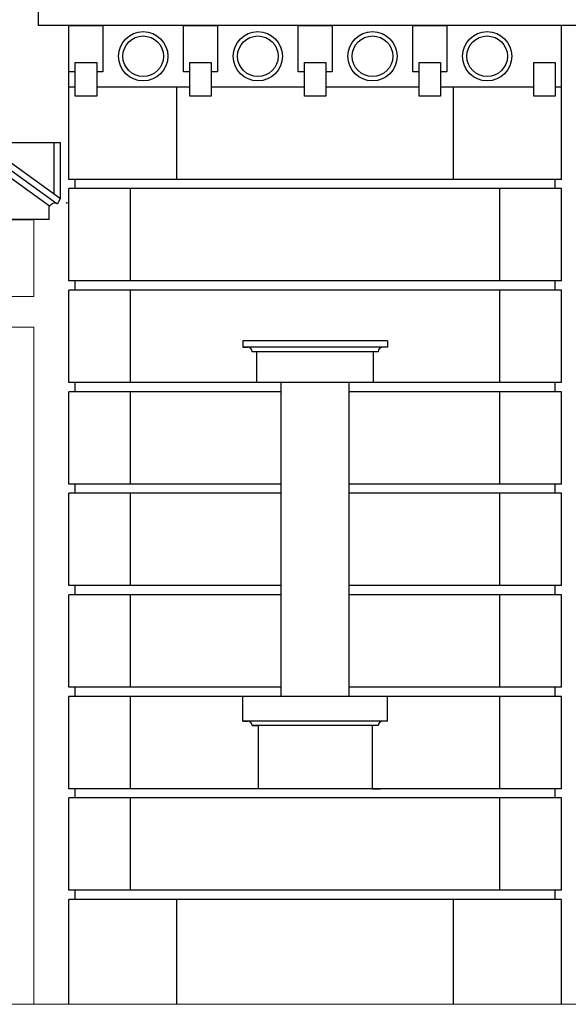
# Model space of a CAD drawing. Units: inches. Extents: x 11037 to 47195, y 21 to 9997.
# Drawn here: x 19602 to 21385, y 3847 to 7046 of the extents above; entities that cross this region are included whole.
import ezdxf

# ---------------------------------------------------------------- set-up
doc = ezdxf.new("R2010")
doc.units = ezdxf.units.IN
doc.header["$MEASUREMENT"] = 0
doc.layers.add('KT', color=7, linetype='Continuous')
doc.layers.add('NETTHAY', color=33, linetype='Continuous')
doc.layers.add('thaymanh', color=7, linetype='Continuous', lineweight=20)

msp = doc.modelspace()

# ---------------------------------------------------------------- linework, layer by layer
at = {"layer": 'KT'}
msp.add_point((19755.8, 6451.7), dxfattribs=at)
at = {"layer": 'NETTHAY', "linetype": 'Continuous'}
for p, q in [((19662.6, 7127.4), (19662.6, 7027.4)), ((21462.6, 7027.4), (19662.6, 7027.4)), ((19762.6, 6827.4), (19762.6, 7027.4)), ((21362.6, 6827.4), (21362.6, 7027.4)), ((19762.6, 6527.4), (19762.6, 6827.4)), ((19782.6, 6827.4), (19762.6, 6827.4)), ((20155.1, 6827.4), (19852.6, 6827.4)), ((19872.6, 6827.4), (19852.6, 6827.4)), ((20112.6, 6527.4), (20112.6, 6827.4)), ((20527.6, 6827.4), (20225.1, 6827.4)), ((20245.1, 6827.4), (20225.1, 6827.4)), ((20900.1, 6827.4), (20597.6, 6827.4)), ((20617.6, 6827.4), (20597.6, 6827.4)), ((21272.6, 6827.4), (20970.1, 6827.4)), ((20990.1, 6827.4), (20970.1, 6827.4)), ((21012.6, 6527.4), (21012.6, 6827.4)), ((21362.6, 6827.4), (21342.6, 6827.4)), ((21362.6, 6527.4), (21362.6, 6827.4)), ((19762.6, 6527.4), (19762.6, 6687.4)), ((21362.6, 6527.4), (21362.6, 6687.4)), ((19483.3, 6647.4), (19734.6, 6465.1)), ((19483.3, 6622.7), (19722.9, 6448.9)), ((19483.3, 6598), (19699.6, 6441.1)), ((21362.6, 6527.4), (19762.6, 6527.4)), ((19782.6, 6497.4), (19782.6, 6527.4)), ((21342.6, 6497.4), (21342.6, 6527.4)), ((21342.6, 6497.4), (21342.6, 6527.4)), ((19762.6, 6487.4), (19762.6, 6497.4)), ((19762.6, 6197.4), (19762.6, 6497.4)), ((21362.6, 6497.4), (19762.6, 6497.4)), ((19962.6, 6197.4), (19962.6, 6497.4)), ((21162.6, 6197.4), (21162.6, 6497.4)), ((21362.6, 6487.4), (21362.6, 6497.4)), ((21362.6, 6197.4), (21362.6, 6497.4)), ((21362.6, 6197.4), (19762.6, 6197.4)), ((19782.6, 6167.4), (19782.6, 6197.4)), ((21342.6, 6167.4), (21342.6, 6197.4)), ((21342.6, 6167.4), (21342.6, 6197.4)), ((19762.6, 5867.4), (19762.6, 6167.4)), ((21362.6, 6167.4), (19762.6, 6167.4)), ((19962.6, 5867.4), (19962.6, 6167.4)), ((21162.6, 5867.4), (21162.6, 6167.4)), ((21362.6, 5867.4), (21362.6, 6167.4)), ((20797.6, 6002.4), (20327.6, 6002.4)), ((20797.6, 5982.4), (20327.6, 5982.4)), ((20767.6, 5967.4), (20357.6, 5967.4)), ((20372.6, 5867.4), (20372.6, 5967.4)), ((20752.6, 5867.4), (20752.6, 5967.4)), ((20452.6, 5867.4), (19762.6, 5867.4)), ((19782.6, 5837.4), (19782.6, 5867.4)), ((20452.6, 4847.4), (20452.6, 5867.4)), ((20672.6, 5867.4), (20452.6, 5867.4)), ((21362.6, 5867.4), (20672.6, 5867.4)), ((20672.6, 4847.4), (20672.6, 5867.4)), ((21342.6, 5837.4), (21342.6, 5867.4)), ((21342.6, 5837.4), (21342.6, 5867.4)), ((19762.6, 5537.4), (19762.6, 5837.4)), ((20452.6, 5837.4), (19762.6, 5837.4)), ((19962.6, 5537.4), (19962.6, 5837.4)), ((21362.6, 5837.4), (20672.6, 5837.4)), ((21162.6, 5537.4), (21162.6, 5837.4)), ((21362.6, 5537.4), (21362.6, 5837.4)), ((20452.6, 5537.4), (19762.6, 5537.4)), ((19782.6, 5507.4), (19782.6, 5537.4)), ((21362.6, 5537.4), (20672.6, 5537.4)), ((21342.6, 5507.4), (21342.6, 5537.4)), ((21342.6, 5507.4), (21342.6, 5537.4)), ((19762.6, 5207.4), (19762.6, 5507.4)), ((20452.6, 5507.4), (19762.6, 5507.4)), ((19962.6, 5207.4), (19962.6, 5507.4)), ((21362.6, 5507.4), (20672.6, 5507.4)), ((21162.6, 5207.4), (21162.6, 5507.4)), ((21362.6, 5207.4), (21362.6, 5507.4)), ((20452.6, 5207.4), (19762.6, 5207.4)), ((19782.6, 5177.4), (19782.6, 5207.4)), ((21362.6, 5207.4), (20672.6, 5207.4)), ((21342.6, 5177.4), (21342.6, 5207.4)), ((21342.6, 5177.4), (21342.6, 5207.4)), ((19762.6, 4877.4), (19762.6, 5177.4)), ((20452.6, 5177.4), (19762.6, 5177.4)), ((19962.6, 4877.4), (19962.6, 5177.4)), ((21362.6, 5177.4), (20672.6, 5177.4)), ((21162.6, 4877.4), (21162.6, 5177.4)), ((21362.6, 4877.4), (21362.6, 5177.4)), ((20452.6, 4877.4), (19762.6, 4877.4)), ((19782.6, 4847.4), (19782.6, 4877.4)), ((21362.6, 4877.4), (20672.6, 4877.4)), ((21342.6, 4847.4), (21342.6, 4877.4)), ((21342.6, 4847.4), (21342.6, 4877.4)), ((19762.6, 4547.4), (19762.6, 4847.4)), ((21362.6, 4847.4), (19762.6, 4847.4)), ((19962.6, 4547.4), (19962.6, 4847.4)), ((20327.6, 4767.4), (20327.6, 4847.4)), ((20797.6, 4767.4), (20797.6, 4847.4)), ((21162.6, 4547.4), (21162.6, 4847.4)), ((21362.6, 4547.4), (21362.6, 4847.4)), ((20797.6, 4767.4), (20327.6, 4767.4)), ((20797.6, 4767.4), (20327.6, 4767.4)), ((20767.6, 4752.4), (20357.6, 4752.4)), ((21362.6, 4547.4), (19762.6, 4547.4)), ((19782.6, 4517.4), (19782.6, 4547.4)), ((21342.6, 4517.4), (21342.6, 4547.4)), ((21342.6, 4517.4), (21342.6, 4547.4)), ((21362.6, 4517.4), (19762.6, 4517.4)), ((19762.6, 4217.4), (19762.6, 4517.4)), ((19962.6, 4217.4), (19962.6, 4517.4)), ((21162.6, 4217.4), (21162.6, 4517.4)), ((21362.6, 4217.4), (21362.6, 4517.4)), ((21362.6, 4217.4), (19762.6, 4217.4)), ((19782.6, 4187.4), (19782.6, 4217.4)), ((21342.6, 4187.4), (21342.6, 4217.4)), ((21342.6, 4187.4), (21342.6, 4217.4)), ((21362.6, 4187.4), (19762.6, 4187.4)), ((19762.6, 3847), (19762.6, 4187.4)), ((20112.6, 3847), (20112.6, 4187.4)), ((21012.6, 3847), (21012.6, 4187.4)), ((21012.6, 3847), (21012.6, 4187.4)), ((21362.6, 3847), (21362.6, 4187.4)), ((21362.6, 3847), (21362.6, 4187.4))]:
    msp.add_line(p, q, dxfattribs=at)
at = {"layer": 'NETTHAY'}
for p, q in [((19483.3, 6647.4), (19734.6, 6647.4)), ((19714.6, 6479.6), (19714.6, 6647.4)), ((19734.6, 6465.1), (19734.6, 6647.4)), ((19725.3, 6447.4), (19734.6, 6465.1)), ((19698.3, 6397), (19698.3, 6439)), ((19698.3, 6397), (19268.3, 6397)), ((19318.3, 6397), (19648.3, 6397))]:
    msp.add_line(p, q, dxfattribs=at)
at = {"layer": 'NETTHAY', "linetype": 'Continuous'}
for points in [[(19782.6, 6877.1), (19762.6, 6877.1), (19762.6, 7027.4), (19872.6, 7027.4), (19872.6, 6877.1), (19852.6, 6877.1)], [(20155.1, 6877.1), (20135.1, 6877.1), (20135.1, 7027.4), (20245.1, 7027.4), (20245.1, 6877.1), (20225.1, 6877.1)], [(20527.6, 6877.1), (20507.6, 6877.1), (20507.6, 7027.4), (20617.6, 7027.4), (20617.6, 6877.1), (20597.6, 6877.1)], [(20900.1, 6877.1), (20880.1, 6877.1), (20880.1, 7027.4), (20990.1, 7027.4), (20990.1, 6877.1), (20970.1, 6877.1)], [(20357.6, 4752.4), (20377.6, 4752.4), (20377.6, 4547.4)], [(20767.6, 4752.4), (20747.6, 4752.4), (20747.6, 4547.4)], [(20377.6, 4547.4), (20349.9, 4547.4)], [(20747.6, 4547.4), (20775.4, 4547.4)]]:
    msp.add_lwpolyline(points, dxfattribs=at)
for points in [[(19852.6, 6797.4), (19782.6, 6797.4), (19782.6, 6907.4), (19852.6, 6907.4)], [(20225.1, 6797.4), (20155.1, 6797.4), (20155.1, 6907.4), (20225.1, 6907.4)], [(20597.6, 6797.4), (20527.6, 6797.4), (20527.6, 6907.4), (20597.6, 6907.4)], [(20970.1, 6797.4), (20900.1, 6797.4), (20900.1, 6907.4), (20970.1, 6907.4)], [(21342.6, 6797.4), (21272.6, 6797.4), (21272.6, 6907.4), (21342.6, 6907.4)]]:
    msp.add_lwpolyline(points, close=True, dxfattribs=at)
for points in [[(20327.6, 6002.4), (20327.6, 5982.4), (20342.6, 5982.4, -1)], [(20797.6, 6002.4), (20797.6, 5982.4), (20782.6, 5982.4, 1)], [(20327.6, 4767.4), (20327.6, 4767.4), (20342.6, 4767.4, -1)], [(20797.6, 4767.4), (20797.6, 4767.4), (20782.6, 4767.4, 1)]]:
    msp.add_lwpolyline(points, format="xyb", dxfattribs=at)
for centre, radius in [((20003.9, 6927.4), 80), ((20376.4, 6927.4), 80), ((20748.9, 6927.4), 80), ((21121.4, 6927.4), 80), ((20003.9, 6927.4), 66), ((20376.4, 6927.4), 66), ((20748.9, 6927.4), 66), ((21121.4, 6927.4), 66)]:
    msp.add_circle(centre, radius, dxfattribs=at)
at = {"layer": 'NETTHAY'}
msp.add_arc((19716, 6429.7), 20, 62.2415, 152.2415, dxfattribs=at)
at = {"layer": 'NETTHAY', "linetype": 'Continuous'}
for centre, start, end in [((20342.6, 5967.4), 0, 90), ((20782.6, 5967.4), 90, 180), ((20342.6, 4752.4), 0, 90), ((20782.6, 4752.4), 90, 180)]:
    msp.add_arc(centre, 15, start, end, dxfattribs=at)
at = {"layer": 'thaymanh'}
for p, q in [((19648.3, 6147), (19648.3, 6397)), ((19318.3, 6147), (19648.3, 6147)), ((19318.3, 6047), (19648.3, 6047)), ((19648.3, 3847), (19648.3, 6047)), ((47195.5, 3847), (11036.8, 3847))]:
    msp.add_line(p, q, dxfattribs=at)

doc.saveas('drawing.dxf')
